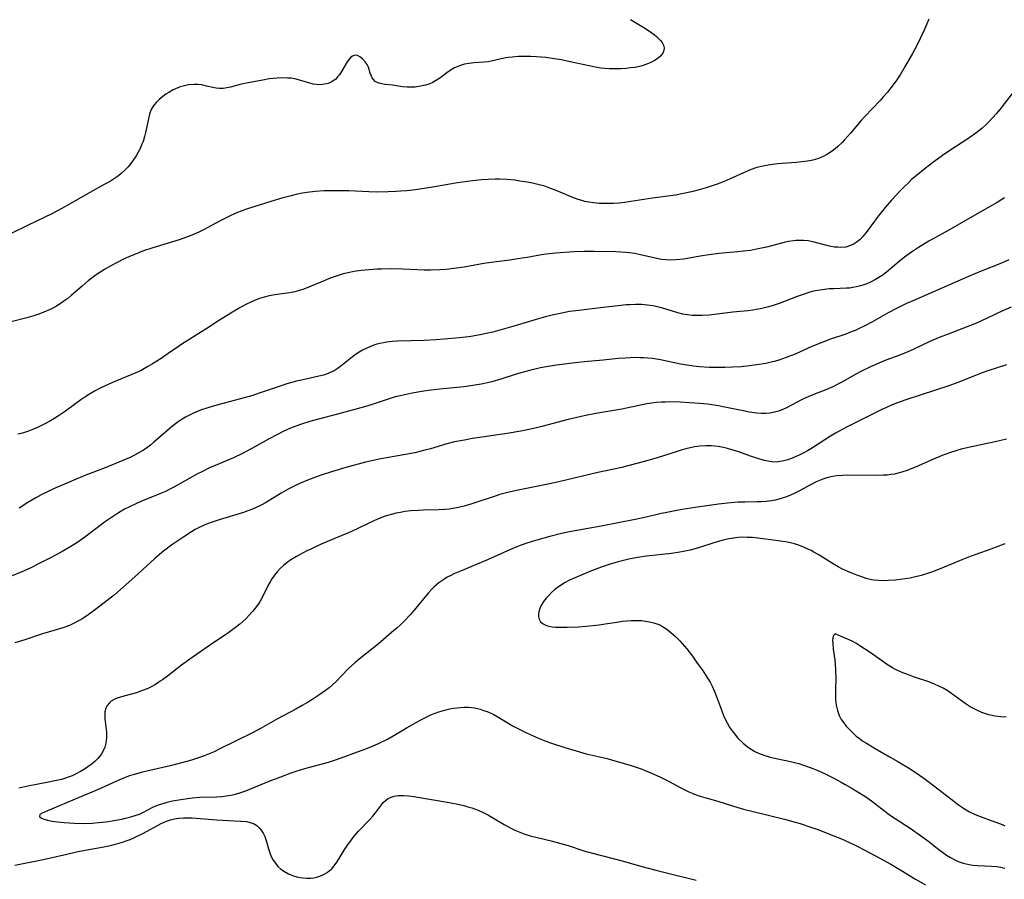
# Model space of a CAD drawing. Units: inches. Extents: x 2075033 to 2080538, y 243737 to 249201.
# Drawn here: x 2076830 to 2076984, y 245569 to 245703 of the extents above; entities that cross this region are included whole.
import ezdxf

# ---------------------------------------------------------------- set-up
doc = ezdxf.new("R2010")
doc.units = ezdxf.units.IN
doc.header["$MEASUREMENT"] = 0
doc.layers.add('c_28_T12S_R19E', color=121, linetype='Continuous')

msp = doc.modelspace()

# ---------------------------------------------------------------- linework, layer by layer
at = {"layer": 'c_28_T12S_R19E'}
for points in [[(2076972.24, 245703.46, 978), (2076971.46, 245701.63, 978), (2076970.97, 245700.55, 978), (2076970.33, 245699.24, 978), (2076969.72, 245698.1, 978), (2076968.58, 245696.13, 978), (2076967.75, 245694.78, 978), (2076967.13, 245693.84, 978), (2076966.33, 245692.75, 978), (2076965.77, 245692.05, 978), (2076965.19, 245691.37, 978), (2076964.64, 245690.76, 978), (2076962.26, 245688.29, 978), (2076961.67, 245687.63, 978), (2076960.01, 245685.67, 978), (2076959.09, 245684.63, 978), (2076958.7, 245684.22, 978), (2076958.03, 245683.58, 978), (2076957.6, 245683.2, 978), (2076957.14, 245682.84, 978), (2076956.42, 245682.36, 978), (2076955.66, 245681.97, 978), (2076954.87, 245681.66, 978), (2076954.13, 245681.44, 978), (2076953.28, 245681.27, 978), (2076952.4, 245681.16, 978), (2076951.52, 245681.07, 978), (2076948.63, 245680.85, 978), (2076947.46, 245680.72, 978), (2076946.58, 245680.58, 978), (2076945.63, 245680.36, 978), (2076945.22, 245680.23, 978), (2076944.49, 245679.97, 978), (2076943.76, 245679.67, 978), (2076941.23, 245678.54, 978), (2076940.65, 245678.29, 978), (2076939.34, 245677.77, 978), (2076938.58, 245677.5, 978), (2076937.48, 245677.14, 978), (2076936.4, 245676.82, 978), (2076935.2, 245676.5, 978), (2076933.91, 245676.22, 978), (2076932.66, 245676, 978), (2076929.09, 245675.51, 978), (2076925.73, 245674.98, 978), (2076924.77, 245674.85, 978), (2076923.9, 245674.75, 978), (2076922.99, 245674.69, 978), (2076922.08, 245674.66, 978), (2076921.43, 245674.66, 978), (2076920.75, 245674.69, 978), (2076919.94, 245674.76, 978), (2076919.14, 245674.88, 978), (2076918.53, 245675, 978), (2076918.05, 245675.12, 978), (2076917.48, 245675.29, 978), (2076916.91, 245675.49, 978), (2076916.02, 245675.85, 978), (2076914.07, 245676.69, 978), (2076913.07, 245677.09, 978), (2076912.27, 245677.37, 978), (2076911.18, 245677.67, 978), (2076910.36, 245677.85, 978), (2076909.53, 245678.01, 978), (2076908.38, 245678.19, 978), (2076907.59, 245678.3, 978), (2076906.4, 245678.42, 978), (2076905.22, 245678.47, 978), (2076904.53, 245678.47, 978), (2076903.43, 245678.43, 978), (2076902.37, 245678.35, 978), (2076900.98, 245678.2, 978), (2076898.63, 245677.88, 978), (2076897.43, 245677.68, 978), (2076895.36, 245677.31, 978), (2076893.75, 245677.05, 978), (2076892.08, 245676.83, 978), (2076890.71, 245676.68, 978), (2076889.74, 245676.6, 978), (2076889.07, 245676.55, 978), (2076887.8, 245676.49, 978), (2076885.97, 245676.47, 978), (2076884.78, 245676.5, 978), (2076881.65, 245676.63, 978), (2076880.15, 245676.67, 978), (2076878.69, 245676.67, 978), (2076877.82, 245676.64, 978), (2076876.43, 245676.55, 978), (2076875.09, 245676.38, 978), (2076874.1, 245676.22, 978), (2076873.45, 245676.09, 978), (2076872.64, 245675.89, 978), (2076871.21, 245675.51, 978), (2076869.47, 245675, 978), (2076866.85, 245674.18, 978), (2076865.7, 245673.8, 978), (2076865.11, 245673.58, 978), (2076864.04, 245673.15, 978), (2076862.92, 245672.65, 978), (2076861.56, 245671.96, 978), (2076858.98, 245670.57, 978), (2076858.25, 245670.21, 978), (2076857.13, 245669.73, 978), (2076856.48, 245669.49, 978), (2076855.15, 245669.02, 978), (2076853.27, 245668.42, 978), (2076851.07, 245667.75, 978), (2076849.46, 245667.22, 978), (2076848.59, 245666.89, 978), (2076847.95, 245666.62, 978), (2076846.69, 245666.06, 978), (2076845.39, 245665.41, 978), (2076844.58, 245664.98, 978), (2076843.51, 245664.36, 978), (2076842.68, 245663.84, 978), (2076842.01, 245663.38, 978), (2076840.95, 245662.58, 978), (2076839.99, 245661.77, 978), (2076838.29, 245660.28, 978), (2076837.76, 245659.85, 978), (2076837.16, 245659.4, 978), (2076836.59, 245659.01, 978), (2076836.01, 245658.66, 978), (2076835.52, 245658.38, 978), (2076835.01, 245658.12, 978), (2076834.03, 245657.68, 978), (2076833.11, 245657.32, 978), (2076832.47, 245657.11, 978), (2076831.39, 245656.79, 978), (2076828.49, 245656.1, 978)], [(2076925.67, 245703.43, 980), (2076927.75, 245702.19, 980), (2076928.32, 245701.83, 980), (2076928.85, 245701.45, 980), (2076929.36, 245701.06, 980), (2076929.72, 245700.76, 980), (2076930.05, 245700.46, 980), (2076930.36, 245700.14, 980), (2076930.6, 245699.81, 980), (2076930.81, 245699.4, 980), (2076930.9, 245698.99, 980), (2076930.86, 245698.57, 980), (2076930.69, 245698.16, 980), (2076930.4, 245697.77, 980), (2076930.02, 245697.42, 980), (2076929.49, 245697.05, 980), (2076928.81, 245696.69, 980), (2076928.06, 245696.38, 980), (2076927.46, 245696.18, 980), (2076927.06, 245696.08, 980), (2076926.38, 245695.94, 980), (2076925.68, 245695.85, 980), (2076924.98, 245695.77, 980), (2076924.19, 245695.72, 980), (2076923.29, 245695.69, 980), (2076922.39, 245695.7, 980), (2076921.64, 245695.75, 980), (2076920.96, 245695.84, 980), (2076920.21, 245695.97, 980), (2076916.23, 245696.82, 980), (2076914.86, 245697.1, 980), (2076913.72, 245697.3, 980), (2076912.41, 245697.49, 980), (2076911.7, 245697.55, 980), (2076910.99, 245697.6, 980), (2076910.11, 245697.62, 980), (2076908.79, 245697.63, 980), (2076908.14, 245697.62, 980), (2076907.19, 245697.56, 980), (2076906.57, 245697.48, 980), (2076905.95, 245697.37, 980), (2076903.87, 245696.9, 980), (2076903.46, 245696.83, 980), (2076902.74, 245696.75, 980), (2076901.22, 245696.66, 980), (2076900.42, 245696.57, 980), (2076899.71, 245696.42, 980), (2076898.93, 245696.18, 980), (2076898.18, 245695.87, 980), (2076897.89, 245695.71, 980), (2076897.47, 245695.46, 980), (2076896.95, 245695.09, 980), (2076896.02, 245694.36, 980), (2076895.62, 245694.08, 980), (2076895.21, 245693.82, 980), (2076894.77, 245693.59, 980), (2076894.31, 245693.39, 980), (2076893.66, 245693.17, 980), (2076892.86, 245692.99, 980), (2076892.05, 245692.87, 980), (2076891.39, 245692.84, 980), (2076890.77, 245692.85, 980), (2076890.07, 245692.92, 980), (2076888.51, 245693.15, 980), (2076887.29, 245693.28, 980), (2076886.84, 245693.35, 980), (2076886.41, 245693.45, 980), (2076886.08, 245693.59, 980), (2076885.8, 245693.76, 980), (2076885.5, 245694.05, 980), (2076885.33, 245694.3, 980), (2076885.19, 245694.57, 980), (2076885.02, 245695.05, 980), (2076884.73, 245695.95, 980), (2076884.52, 245696.37, 980), (2076884.21, 245696.83, 980), (2076883.79, 245697.29, 980), (2076883.4, 245697.61, 980), (2076883.03, 245697.8, 980), (2076882.66, 245697.84, 980), (2076882.22, 245697.7, 980), (2076881.99, 245697.53, 980), (2076881.78, 245697.3, 980), (2076881.43, 245696.82, 980), (2076880.52, 245695.3, 980), (2076880.19, 245694.8, 980), (2076879.91, 245694.45, 980), (2076879.61, 245694.12, 980), (2076879.22, 245693.82, 980), (2076878.9, 245693.63, 980), (2076878.45, 245693.44, 980), (2076877.87, 245693.3, 980), (2076877.25, 245693.23, 980), (2076876.6, 245693.26, 980), (2076876.08, 245693.34, 980), (2076875.4, 245693.51, 980), (2076874.33, 245693.85, 980), (2076873.78, 245694.01, 980), (2076873.23, 245694.13, 980), (2076872.65, 245694.23, 980), (2076872.06, 245694.28, 980), (2076871.1, 245694.3, 980), (2076870.45, 245694.27, 980), (2076869.84, 245694.22, 980), (2076869.24, 245694.14, 980), (2076868.21, 245693.96, 980), (2076865.63, 245693.48, 980), (2076864.68, 245693.27, 980), (2076863.17, 245692.86, 980), (2076862.59, 245692.73, 980), (2076862.03, 245692.66, 980), (2076861.46, 245692.65, 980), (2076860.94, 245692.69, 980), (2076860.43, 245692.78, 980), (2076859.43, 245693.03, 980), (2076858.68, 245693.19, 980), (2076858.08, 245693.26, 980), (2076857.49, 245693.27, 980), (2076856.64, 245693.2, 980), (2076855.78, 245693.02, 980), (2076855.3, 245692.88, 980), (2076854.97, 245692.75, 980), (2076854.25, 245692.42, 980), (2076853.57, 245692.04, 980), (2076853.09, 245691.74, 980), (2076852.64, 245691.41, 980), (2076852.04, 245690.93, 980), (2076851.61, 245690.52, 980), (2076851.24, 245690.09, 980), (2076850.93, 245689.63, 980), (2076850.79, 245689.34, 980), (2076850.55, 245688.65, 980), (2076850.37, 245687.91, 980), (2076849.93, 245685.78, 980), (2076849.77, 245685.15, 980), (2076849.53, 245684.38, 980), (2076849.36, 245683.94, 980), (2076849.08, 245683.29, 980), (2076848.77, 245682.7, 980), (2076848.44, 245682.11, 980), (2076848, 245681.42, 980), (2076847.61, 245680.9, 980), (2076847.2, 245680.4, 980), (2076846.68, 245679.86, 980), (2076846.13, 245679.35, 980), (2076845.7, 245679.02, 980), (2076845.22, 245678.67, 980), (2076844.26, 245678.08, 980), (2076843.46, 245677.63, 980), (2076841.19, 245676.41, 980), (2076838.04, 245674.55, 980), (2076836.76, 245673.83, 980), (2076835.26, 245673.06, 980), (2076834.1, 245672.49, 980), (2076831.57, 245671.31, 980), (2076828.82, 245669.92, 980)], [(2076985.45, 245692.13, 976), (2076984.02, 245690.22, 976), (2076983.54, 245689.6, 976), (2076982.83, 245688.74, 976), (2076982.21, 245688.04, 976), (2076981.56, 245687.36, 976), (2076981.21, 245687.02, 976), (2076980.52, 245686.41, 976), (2076979.57, 245685.64, 976), (2076978.35, 245684.77, 976), (2076975.52, 245682.93, 976), (2076974.38, 245682.15, 976), (2076973.03, 245681.16, 976), (2076971.67, 245680.13, 976), (2076970.25, 245678.99, 976), (2076969.56, 245678.4, 976), (2076969.11, 245677.98, 976), (2076968.46, 245677.34, 976), (2076967.82, 245676.69, 976), (2076966.41, 245675.18, 976), (2076965.43, 245674.07, 976), (2076964.53, 245672.98, 976), (2076963.75, 245671.94, 976), (2076962.47, 245670.17, 976), (2076961.93, 245669.5, 976), (2076961.52, 245669.07, 976), (2076961.08, 245668.7, 976), (2076960.57, 245668.35, 976), (2076960.02, 245668.09, 976), (2076959.28, 245667.88, 976), (2076958.44, 245667.81, 976), (2076957.99, 245667.83, 976), (2076957.52, 245667.87, 976), (2076956.92, 245667.98, 976), (2076956.31, 245668.12, 976), (2076954.55, 245668.6, 976), (2076954.11, 245668.7, 976), (2076953.39, 245668.82, 976), (2076952.66, 245668.88, 976), (2076951.92, 245668.9, 976), (2076951.5, 245668.88, 976), (2076951.13, 245668.84, 976), (2076950.31, 245668.72, 976), (2076949.68, 245668.58, 976), (2076946.92, 245667.88, 976), (2076946.12, 245667.69, 976), (2076945.36, 245667.53, 976), (2076944.38, 245667.36, 976), (2076943.29, 245667.21, 976), (2076942.41, 245667.11, 976), (2076939.44, 245666.84, 976), (2076937.93, 245666.67, 976), (2076936.52, 245666.46, 976), (2076934.54, 245666.08, 976), (2076933.93, 245665.98, 976), (2076933.36, 245665.91, 976), (2076932.73, 245665.87, 976), (2076931.98, 245665.85, 976), (2076931.24, 245665.88, 976), (2076930.51, 245665.95, 976), (2076929.97, 245666.03, 976), (2076929.31, 245666.17, 976), (2076927.24, 245666.67, 976), (2076926.31, 245666.84, 976), (2076925.45, 245666.95, 976), (2076924.91, 245667.01, 976), (2076923.37, 245667.1, 976), (2076919.98, 245667.16, 976), (2076918.42, 245667.16, 976), (2076916.82, 245667.1, 976), (2076913.96, 245666.91, 976), (2076912.47, 245666.76, 976), (2076911.74, 245666.65, 976), (2076909.51, 245666.25, 976), (2076908.38, 245666.06, 976), (2076906.81, 245665.84, 976), (2076903.88, 245665.47, 976), (2076902.76, 245665.29, 976), (2076899.7, 245664.75, 976), (2076898.06, 245664.51, 976), (2076896.89, 245664.38, 976), (2076895.86, 245664.31, 976), (2076894.41, 245664.27, 976), (2076893.42, 245664.28, 976), (2076890.12, 245664.4, 976), (2076888.4, 245664.45, 976), (2076886.78, 245664.44, 976), (2076886.1, 245664.42, 976), (2076884.83, 245664.34, 976), (2076883.61, 245664.21, 976), (2076882.44, 245664.03, 976), (2076881.55, 245663.85, 976), (2076880.78, 245663.67, 976), (2076880.02, 245663.45, 976), (2076879.22, 245663.18, 976), (2076878.6, 245662.95, 976), (2076877.92, 245662.66, 976), (2076875.8, 245661.74, 976), (2076874.63, 245661.29, 976), (2076873.96, 245661.08, 976), (2076873.23, 245660.89, 976), (2076872.45, 245660.74, 976), (2076870.4, 245660.44, 976), (2076869.23, 245660.23, 976), (2076868.46, 245660.04, 976), (2076867.7, 245659.82, 976), (2076867.3, 245659.67, 976), (2076866.44, 245659.31, 976), (2076865.59, 245658.89, 976), (2076864.43, 245658.25, 976), (2076862.58, 245657.15, 976), (2076861.47, 245656.45, 976), (2076859.51, 245655.17, 976), (2076855.57, 245652.71, 976), (2076855.05, 245652.36, 976), (2076853.47, 245651.24, 976), (2076852.33, 245650.47, 976), (2076850.99, 245649.62, 976), (2076850.28, 245649.2, 976), (2076849.21, 245648.61, 976), (2076848.38, 245648.22, 976), (2076844.76, 245646.71, 976), (2076843.5, 245646.14, 976), (2076842.73, 245645.76, 976), (2076841.95, 245645.34, 976), (2076841.18, 245644.89, 976), (2076840.58, 245644.51, 976), (2076839.82, 245643.99, 976), (2076837.42, 245642.26, 976), (2076836.34, 245641.53, 976), (2076835.58, 245641.04, 976), (2076834.95, 245640.67, 976), (2076834.31, 245640.31, 976), (2076833.69, 245639.99, 976), (2076833.06, 245639.69, 976), (2076832.43, 245639.42, 976), (2076831.64, 245639.12, 976), (2076830.68, 245638.81, 976), (2076829.98, 245638.63, 976)], [(2076984.09, 245675.57, 974), (2076982.91, 245674.85, 974), (2076979.43, 245672.84, 974), (2076975.35, 245670.51, 974), (2076972.25, 245668.78, 974), (2076971.45, 245668.31, 974), (2076970.65, 245667.82, 974), (2076969.55, 245667.08, 974), (2076968.47, 245666.28, 974), (2076967.64, 245665.62, 974), (2076965.64, 245663.96, 974), (2076964.96, 245663.45, 974), (2076964.46, 245663.11, 974), (2076963.94, 245662.8, 974), (2076963.23, 245662.43, 974), (2076962.59, 245662.15, 974), (2076961.93, 245661.92, 974), (2076961.58, 245661.81, 974), (2076960.97, 245661.65, 974), (2076960.36, 245661.53, 974), (2076959.88, 245661.47, 974), (2076959.39, 245661.43, 974), (2076957.39, 245661.36, 974), (2076956.69, 245661.32, 974), (2076955.98, 245661.26, 974), (2076955.24, 245661.16, 974), (2076954.53, 245661.03, 974), (2076954.03, 245660.91, 974), (2076953.53, 245660.77, 974), (2076952.6, 245660.48, 974), (2076951.68, 245660.16, 974), (2076948.85, 245659.06, 974), (2076947.78, 245658.7, 974), (2076947.23, 245658.54, 974), (2076946.19, 245658.27, 974), (2076945.36, 245658.11, 974), (2076944.75, 245658.02, 974), (2076943.98, 245657.92, 974), (2076941.66, 245657.69, 974), (2076937.95, 245657.25, 974), (2076936.79, 245657.17, 974), (2076936.04, 245657.17, 974), (2076935.3, 245657.2, 974), (2076934.57, 245657.28, 974), (2076933.84, 245657.4, 974), (2076933.07, 245657.58, 974), (2076930.85, 245658.27, 974), (2076930.28, 245658.43, 974), (2076929.21, 245658.67, 974), (2076928.33, 245658.8, 974), (2076927.38, 245658.89, 974), (2076926.45, 245658.91, 974), (2076925.53, 245658.87, 974), (2076924.97, 245658.83, 974), (2076923.73, 245658.71, 974), (2076921.39, 245658.41, 974), (2076918.42, 245658.09, 974), (2076917.57, 245657.98, 974), (2076916.15, 245657.78, 974), (2076914.92, 245657.56, 974), (2076913.44, 245657.23, 974), (2076912.36, 245656.95, 974), (2076910.94, 245656.55, 974), (2076907.79, 245655.6, 974), (2076904.9, 245654.79, 974), (2076904.14, 245654.6, 974), (2076902.86, 245654.31, 974), (2076902.16, 245654.17, 974), (2076900.74, 245653.92, 974), (2076899.87, 245653.8, 974), (2076898.92, 245653.68, 974), (2076896.57, 245653.46, 974), (2076895.24, 245653.37, 974), (2076893.41, 245653.28, 974), (2076889.24, 245653.17, 974), (2076888.43, 245653.11, 974), (2076887.6, 245653.01, 974), (2076887.06, 245652.92, 974), (2076886.52, 245652.8, 974), (2076886.05, 245652.68, 974), (2076885.58, 245652.53, 974), (2076884.96, 245652.3, 974), (2076884.35, 245652.03, 974), (2076883.81, 245651.75, 974), (2076883.28, 245651.44, 974), (2076882.73, 245651.08, 974), (2076882.43, 245650.86, 974), (2076882, 245650.53, 974), (2076880.44, 245649.27, 974), (2076879.86, 245648.85, 974), (2076879.37, 245648.55, 974), (2076878.99, 245648.36, 974), (2076878.44, 245648.12, 974), (2076877.71, 245647.88, 974), (2076876.96, 245647.68, 974), (2076874.27, 245647.1, 974), (2076873.49, 245646.92, 974), (2076871.99, 245646.5, 974), (2076870.47, 245646, 974), (2076867.68, 245645.03, 974), (2076866.65, 245644.7, 974), (2076865.32, 245644.32, 974), (2076861.41, 245643.3, 974), (2076859.78, 245642.82, 974), (2076858.5, 245642.38, 974), (2076857.38, 245641.91, 974), (2076856.77, 245641.61, 974), (2076856.16, 245641.29, 974), (2076855.62, 245640.96, 974), (2076855.01, 245640.55, 974), (2076854.41, 245640.11, 974), (2076853.79, 245639.62, 974), (2076851.23, 245637.4, 974), (2076850.69, 245636.95, 974), (2076850.12, 245636.52, 974), (2076849.59, 245636.15, 974), (2076849.15, 245635.87, 974), (2076848.67, 245635.6, 974), (2076847.61, 245635.05, 974), (2076846.38, 245634.51, 974), (2076843.59, 245633.39, 974), (2076840.42, 245632.16, 974), (2076838.73, 245631.47, 974), (2076836.89, 245630.69, 974), (2076835.52, 245630.09, 974), (2076834.79, 245629.75, 974), (2076833.6, 245629.16, 974), (2076832.78, 245628.72, 974), (2076831.55, 245627.98, 974), (2076830.19, 245627.08, 974)], [(2076984.77, 245665.87, 972), (2076983.6, 245665.38, 972), (2076980.43, 245664.1, 972), (2076978.44, 245663.27, 972), (2076969.99, 245659.57, 972), (2076968.78, 245659.03, 972), (2076967.19, 245658.25, 972), (2076965.91, 245657.59, 972), (2076963.35, 245656.16, 972), (2076962.15, 245655.52, 972), (2076961.46, 245655.18, 972), (2076960.75, 245654.86, 972), (2076960.14, 245654.61, 972), (2076959.27, 245654.28, 972), (2076956.89, 245653.47, 972), (2076955.43, 245652.93, 972), (2076953.97, 245652.32, 972), (2076951.38, 245651.16, 972), (2076949.98, 245650.6, 972), (2076948.83, 245650.2, 972), (2076948.32, 245650.05, 972), (2076947.63, 245649.87, 972), (2076946.78, 245649.68, 972), (2076945.4, 245649.45, 972), (2076944.25, 245649.3, 972), (2076942.94, 245649.18, 972), (2076941.58, 245649.09, 972), (2076940.37, 245649.05, 972), (2076939.42, 245649.04, 972), (2076937.92, 245649.07, 972), (2076936.44, 245649.16, 972), (2076935.52, 245649.26, 972), (2076934.53, 245649.41, 972), (2076933.47, 245649.59, 972), (2076930.36, 245650.24, 972), (2076929.08, 245650.44, 972), (2076928.38, 245650.52, 972), (2076927.68, 245650.57, 972), (2076927.1, 245650.59, 972), (2076926.36, 245650.6, 972), (2076925.62, 245650.58, 972), (2076924.88, 245650.54, 972), (2076923.75, 245650.44, 972), (2076921.39, 245650.18, 972), (2076918.41, 245649.92, 972), (2076917.03, 245649.78, 972), (2076914.12, 245649.42, 972), (2076912.47, 245649.16, 972), (2076911.58, 245648.98, 972), (2076910.07, 245648.64, 972), (2076909.12, 245648.39, 972), (2076907.8, 245648.01, 972), (2076905.41, 245647.26, 972), (2076904, 245646.84, 972), (2076903.33, 245646.67, 972), (2076902.33, 245646.46, 972), (2076901.33, 245646.28, 972), (2076900.38, 245646.15, 972), (2076899.64, 245646.06, 972), (2076895.86, 245645.68, 972), (2076894.04, 245645.45, 972), (2076893.07, 245645.3, 972), (2076891.55, 245645.03, 972), (2076889.68, 245644.65, 972), (2076888.91, 245644.45, 972), (2076887.94, 245644.17, 972), (2076885.33, 245643.29, 972), (2076884.11, 245642.91, 972), (2076879.9, 245641.77, 972), (2076876.91, 245641.01, 972), (2076875.74, 245640.68, 972), (2076874.12, 245640.16, 972), (2076872.81, 245639.67, 972), (2076872.06, 245639.35, 972), (2076871.33, 245639.01, 972), (2076870.5, 245638.6, 972), (2076869.12, 245637.85, 972), (2076866.98, 245636.65, 972), (2076865.07, 245635.64, 972), (2076863.63, 245634.96, 972), (2076860.79, 245633.75, 972), (2076859.92, 245633.36, 972), (2076858.72, 245632.78, 972), (2076858.02, 245632.42, 972), (2076856.82, 245631.77, 972), (2076854.33, 245630.37, 972), (2076853.69, 245630.03, 972), (2076853.04, 245629.71, 972), (2076852.27, 245629.36, 972), (2076851.63, 245629.09, 972), (2076849.45, 245628.22, 972), (2076848.63, 245627.87, 972), (2076847.3, 245627.25, 972), (2076846.65, 245626.91, 972), (2076845.95, 245626.5, 972), (2076845.37, 245626.14, 972), (2076844.14, 245625.32, 972), (2076843.49, 245624.87, 972), (2076842.34, 245624.02, 972), (2076840.24, 245622.39, 972), (2076839.16, 245621.65, 972), (2076838.23, 245621.07, 972), (2076836.73, 245620.22, 972), (2076835.15, 245619.38, 972), (2076833.31, 245618.43, 972), (2076831.9, 245617.73, 972), (2076830.61, 245617.14, 972), (2076829.1, 245616.52, 972)], [(2076985.12, 245658.49, 970), (2076983.66, 245657.85, 970), (2076981.36, 245656.75, 970), (2076979.69, 245655.99, 970), (2076978.36, 245655.45, 970), (2076975.26, 245654.28, 970), (2076973.88, 245653.74, 970), (2076972.51, 245653.15, 970), (2076969.78, 245651.85, 970), (2076968.95, 245651.48, 970), (2076967.58, 245650.94, 970), (2076965.55, 245650.18, 970), (2076964.08, 245649.59, 970), (2076963.03, 245649.12, 970), (2076961.71, 245648.46, 970), (2076960.87, 245648.01, 970), (2076958.77, 245646.84, 970), (2076958.02, 245646.43, 970), (2076957.25, 245646.05, 970), (2076956.15, 245645.57, 970), (2076954.42, 245644.89, 970), (2076953.03, 245644.3, 970), (2076952.34, 245643.99, 970), (2076950, 245642.77, 970), (2076949.45, 245642.51, 970), (2076948.78, 245642.24, 970), (2076948.17, 245642.06, 970), (2076947.46, 245641.93, 970), (2076946.78, 245641.88, 970), (2076946.08, 245641.87, 970), (2076945.4, 245641.92, 970), (2076944.99, 245641.97, 970), (2076944.25, 245642.08, 970), (2076943.51, 245642.21, 970), (2076940.38, 245642.88, 970), (2076939.39, 245643.06, 970), (2076937.68, 245643.31, 970), (2076936.41, 245643.44, 970), (2076935.71, 245643.5, 970), (2076934.84, 245643.56, 970), (2076933.43, 245643.63, 970), (2076931.82, 245643.67, 970), (2076931.13, 245643.66, 970), (2076930.44, 245643.64, 970), (2076929.71, 245643.58, 970), (2076928.92, 245643.49, 970), (2076928.19, 245643.38, 970), (2076927.47, 245643.25, 970), (2076924.3, 245642.55, 970), (2076923.35, 245642.37, 970), (2076920.56, 245641.92, 970), (2076918.91, 245641.62, 970), (2076917.73, 245641.37, 970), (2076915.94, 245640.94, 970), (2076911.8, 245639.82, 970), (2076910.3, 245639.46, 970), (2076908.52, 245639.09, 970), (2076906.4, 245638.73, 970), (2076902.45, 245638.17, 970), (2076900.97, 245637.95, 970), (2076899.73, 245637.73, 970), (2076898.19, 245637.42, 970), (2076896.99, 245637.12, 970), (2076894.42, 245636.37, 970), (2076893.52, 245636.13, 970), (2076891.96, 245635.75, 970), (2076890.53, 245635.47, 970), (2076887.84, 245635.02, 970), (2076886.68, 245634.8, 970), (2076885.45, 245634.55, 970), (2076884.26, 245634.25, 970), (2076881.19, 245633.41, 970), (2076878.96, 245632.75, 970), (2076877.33, 245632.23, 970), (2076876.45, 245631.93, 970), (2076875.12, 245631.42, 970), (2076874.1, 245631, 970), (2076873.53, 245630.73, 970), (2076873, 245630.47, 970), (2076872.2, 245630.05, 970), (2076871.11, 245629.44, 970), (2076868.64, 245627.94, 970), (2076867.96, 245627.57, 970), (2076867.17, 245627.18, 970), (2076866.61, 245626.94, 970), (2076865.91, 245626.68, 970), (2076865.2, 245626.43, 970), (2076861.42, 245625.26, 970), (2076859.87, 245624.74, 970), (2076859.18, 245624.48, 970), (2076858.28, 245624.08, 970), (2076857.69, 245623.77, 970), (2076857.09, 245623.41, 970), (2076855.9, 245622.63, 970), (2076854.16, 245621.44, 970), (2076853.59, 245621.02, 970), (2076852.47, 245620.16, 970), (2076851.35, 245619.22, 970), (2076850.73, 245618.67, 970), (2076848.23, 245616.35, 970), (2076846.42, 245614.74, 970), (2076845.04, 245613.55, 970), (2076843.46, 245612.3, 970), (2076841.66, 245610.92, 970), (2076840.97, 245610.42, 970), (2076839.95, 245609.75, 970), (2076839.46, 245609.47, 970), (2076838.75, 245609.1, 970), (2076838.02, 245608.77, 970), (2076837.31, 245608.5, 970), (2076836.85, 245608.35, 970), (2076833.84, 245607.46, 970), (2076831.06, 245606.53, 970), (2076829.48, 245606.04, 970)], [(2076984.39, 245649.49, 968), (2076981.47, 245648.52, 968), (2076980.59, 245648.21, 968), (2076979.53, 245647.8, 968), (2076976.79, 245646.72, 968), (2076975.36, 245646.18, 968), (2076973.16, 245645.44, 968), (2076968.82, 245644.05, 968), (2076967.78, 245643.7, 968), (2076966.52, 245643.21, 968), (2076965.63, 245642.83, 968), (2076964.92, 245642.49, 968), (2076959.6, 245639.85, 968), (2076958.8, 245639.43, 968), (2076957.67, 245638.79, 968), (2076956.9, 245638.33, 968), (2076954.09, 245636.5, 968), (2076953.3, 245636.04, 968), (2076952.71, 245635.73, 968), (2076952.12, 245635.43, 968), (2076951.39, 245635.09, 968), (2076950.8, 245634.86, 968), (2076950.22, 245634.65, 968), (2076949.62, 245634.47, 968), (2076949.03, 245634.35, 968), (2076948.39, 245634.29, 968), (2076947.75, 245634.32, 968), (2076947.13, 245634.41, 968), (2076946.51, 245634.55, 968), (2076945.37, 245634.88, 968), (2076944.39, 245635.21, 968), (2076942.4, 245635.91, 968), (2076941.46, 245636.21, 968), (2076940.81, 245636.4, 968), (2076940.16, 245636.56, 968), (2076939.34, 245636.71, 968), (2076938.83, 245636.78, 968), (2076938.32, 245636.81, 968), (2076937.43, 245636.82, 968), (2076936.46, 245636.75, 968), (2076935.66, 245636.64, 968), (2076934.97, 245636.51, 968), (2076934.28, 245636.34, 968), (2076933.59, 245636.15, 968), (2076932.65, 245635.85, 968), (2076930.83, 245635.25, 968), (2076929.67, 245634.89, 968), (2076927.42, 245634.25, 968), (2076925.23, 245633.67, 968), (2076924.28, 245633.45, 968), (2076920.54, 245632.64, 968), (2076914.44, 245631.19, 968), (2076913, 245630.86, 968), (2076911.23, 245630.5, 968), (2076907.59, 245629.8, 968), (2076906.5, 245629.55, 968), (2076905.27, 245629.2, 968), (2076904.52, 245628.96, 968), (2076901.52, 245627.96, 968), (2076900.72, 245627.7, 968), (2076899.67, 245627.4, 968), (2076898.8, 245627.19, 968), (2076897.92, 245627.02, 968), (2076897.34, 245626.94, 968), (2076896.68, 245626.88, 968), (2076895.71, 245626.83, 968), (2076893.31, 245626.78, 968), (2076892.51, 245626.74, 968), (2076891.42, 245626.66, 968), (2076890.41, 245626.54, 968), (2076889.72, 245626.43, 968), (2076889.04, 245626.29, 968), (2076888.5, 245626.16, 968), (2076887.91, 245626, 968), (2076887.33, 245625.81, 968), (2076886.14, 245625.36, 968), (2076884.8, 245624.76, 968), (2076882.86, 245623.82, 968), (2076881.61, 245623.24, 968), (2076879.34, 245622.27, 968), (2076877.25, 245621.39, 968), (2076876.45, 245621.04, 968), (2076875.71, 245620.7, 968), (2076875.1, 245620.4, 968), (2076873.98, 245619.81, 968), (2076873.48, 245619.52, 968), (2076872.63, 245618.99, 968), (2076872.03, 245618.58, 968), (2076871.47, 245618.15, 968), (2076870.94, 245617.67, 968), (2076870.46, 245617.14, 968), (2076870.04, 245616.62, 968), (2076869.66, 245616.06, 968), (2076869.36, 245615.55, 968), (2076869.07, 245615.04, 968), (2076868.06, 245613, 968), (2076867.8, 245612.54, 968), (2076867.41, 245611.94, 968), (2076867.06, 245611.48, 968), (2076866.61, 245610.93, 968), (2076866.12, 245610.39, 968), (2076865.62, 245609.86, 968), (2076865.09, 245609.36, 968), (2076864.65, 245608.96, 968), (2076864.19, 245608.58, 968), (2076863.57, 245608.11, 968), (2076862.93, 245607.66, 968), (2076859.9, 245605.64, 968), (2076856.84, 245603.5, 968), (2076855.55, 245602.57, 968), (2076853.33, 245600.85, 968), (2076852.56, 245600.29, 968), (2076852.21, 245600.04, 968), (2076851.46, 245599.55, 968), (2076850.68, 245599.11, 968), (2076850.36, 245598.95, 968), (2076849.76, 245598.69, 968), (2076849.15, 245598.47, 968), (2076848.49, 245598.26, 968), (2076846.5, 245597.72, 968), (2076846.01, 245597.57, 968), (2076845.48, 245597.38, 968), (2076845, 245597.17, 968), (2076844.57, 245596.92, 968), (2076844.27, 245596.68, 968), (2076843.93, 245596.28, 968), (2076843.71, 245595.84, 968), (2076843.57, 245595.26, 968), (2076843.53, 245594.62, 968), (2076843.55, 245594.15, 968), (2076843.81, 245592.11, 968), (2076843.84, 245591.65, 968), (2076843.83, 245591.2, 968), (2076843.78, 245590.78, 968), (2076843.7, 245590.36, 968), (2076843.53, 245589.75, 968), (2076843.29, 245589.16, 968), (2076843.01, 245588.68, 968), (2076842.78, 245588.35, 968), (2076842.47, 245587.99, 968), (2076841.97, 245587.51, 968), (2076841.43, 245587.06, 968), (2076840.91, 245586.67, 968), (2076840.37, 245586.3, 968), (2076839.77, 245585.94, 968), (2076839, 245585.53, 968), (2076838.43, 245585.27, 968), (2076837.83, 245585.04, 968), (2076837.4, 245584.9, 968), (2076836.79, 245584.72, 968), (2076836.03, 245584.53, 968), (2076834.5, 245584.22, 968), (2076831.52, 245583.65, 968), (2076830.13, 245583.35, 968)], [(2076984.39, 245637.87, 966), (2076982.59, 245637.45, 966), (2076978.43, 245636.56, 966), (2076977.31, 245636.28, 966), (2076976.64, 245636.1, 966), (2076975.48, 245635.73, 966), (2076974.31, 245635.3, 966), (2076972.96, 245634.75, 966), (2076970.25, 245633.55, 966), (2076969.31, 245633.15, 966), (2076968.89, 245632.99, 966), (2076968.17, 245632.74, 966), (2076967.44, 245632.54, 966), (2076966.88, 245632.41, 966), (2076966.32, 245632.32, 966), (2076965.72, 245632.26, 966), (2076965.12, 245632.22, 966), (2076963.92, 245632.2, 966), (2076959.62, 245632.22, 966), (2076958.79, 245632.21, 966), (2076957.96, 245632.15, 966), (2076957.53, 245632.09, 966), (2076956.97, 245631.98, 966), (2076956.33, 245631.82, 966), (2076955.7, 245631.61, 966), (2076955.18, 245631.41, 966), (2076954.66, 245631.18, 966), (2076953.75, 245630.71, 966), (2076951.94, 245629.73, 966), (2076951.31, 245629.42, 966), (2076950.67, 245629.12, 966), (2076950.01, 245628.85, 966), (2076949.34, 245628.62, 966), (2076948.82, 245628.47, 966), (2076948.3, 245628.35, 966), (2076947.67, 245628.23, 966), (2076946.85, 245628.13, 966), (2076946.03, 245628.07, 966), (2076945.42, 245628.05, 966), (2076943.51, 245628.04, 966), (2076942.44, 245628.01, 966), (2076941.92, 245627.98, 966), (2076940.8, 245627.88, 966), (2076939.41, 245627.7, 966), (2076935.74, 245627.17, 966), (2076933.7, 245626.85, 966), (2076932.37, 245626.63, 966), (2076931.07, 245626.37, 966), (2076930.46, 245626.24, 966), (2076928.08, 245625.67, 966), (2076926.36, 245625.29, 966), (2076921.05, 245624.25, 966), (2076916.11, 245623.39, 966), (2076914.9, 245623.14, 966), (2076913.05, 245622.68, 966), (2076910.8, 245622.05, 966), (2076909.46, 245621.62, 966), (2076908.45, 245621.25, 966), (2076907.9, 245621.03, 966), (2076906.94, 245620.62, 966), (2076903.33, 245619.03, 966), (2076899.08, 245617.26, 966), (2076898.06, 245616.81, 966), (2076897.57, 245616.58, 966), (2076897.02, 245616.28, 966), (2076896.49, 245615.95, 966), (2076895.73, 245615.41, 966), (2076895.01, 245614.8, 966), (2076894.72, 245614.51, 966), (2076894.08, 245613.82, 966), (2076892.12, 245611.45, 966), (2076891.23, 245610.41, 966), (2076890.36, 245609.47, 966), (2076889.78, 245608.92, 966), (2076889.19, 245608.38, 966), (2076888.35, 245607.64, 966), (2076886.65, 245606.21, 966), (2076885.96, 245605.65, 966), (2076883.53, 245603.72, 966), (2076882.65, 245602.98, 966), (2076881.58, 245601.98, 966), (2076879.61, 245599.96, 966), (2076879.12, 245599.51, 966), (2076878.58, 245599.04, 966), (2076878.01, 245598.59, 966), (2076876.97, 245597.85, 966), (2076876.02, 245597.22, 966), (2076875.21, 245596.72, 966), (2076874.39, 245596.24, 966), (2076873.41, 245595.7, 966), (2076870.52, 245594.17, 966), (2076867.95, 245592.72, 966), (2076866.61, 245592.01, 966), (2076861.39, 245589.41, 966), (2076860.61, 245589.04, 966), (2076859.84, 245588.7, 966), (2076859.06, 245588.38, 966), (2076858.04, 245588.02, 966), (2076857.09, 245587.72, 966), (2076856.14, 245587.45, 966), (2076853.77, 245586.83, 966), (2076849.44, 245585.82, 966), (2076848.13, 245585.46, 966), (2076847.43, 245585.25, 966), (2076846.74, 245585.01, 966), (2076846.09, 245584.76, 966), (2076845.28, 245584.4, 966), (2076842.43, 245583.09, 966), (2076839.54, 245581.9, 966), (2076836.59, 245580.62, 966), (2076834.25, 245579.67, 966), (2076833.76, 245579.45, 966), (2076833.42, 245579.24, 966), (2076833.33, 245578.9, 966), (2076833.68, 245578.63, 966), (2076834.08, 245578.48, 966), (2076834.61, 245578.34, 966), (2076835.34, 245578.2, 966), (2076836.16, 245578.08, 966), (2076837.19, 245577.97, 966), (2076838.78, 245577.86, 966), (2076840.17, 245577.83, 966), (2076841.56, 245577.89, 966), (2076842.55, 245577.97, 966), (2076843.21, 245578.04, 966), (2076844.12, 245578.16, 966), (2076845.28, 245578.34, 966), (2076846.2, 245578.51, 966), (2076846.77, 245578.64, 966), (2076847.64, 245578.86, 966), (2076848.47, 245579.12, 966), (2076848.95, 245579.3, 966), (2076849.47, 245579.54, 966), (2076851.04, 245580.35, 966), (2076851.51, 245580.56, 966), (2076852.07, 245580.77, 966), (2076852.66, 245580.97, 966), (2076853.3, 245581.15, 966), (2076854.11, 245581.34, 966), (2076855.42, 245581.58, 966), (2076857.18, 245581.82, 966), (2076858.41, 245581.93, 966), (2076860.99, 245582, 966), (2076861.81, 245582.05, 966), (2076862.52, 245582.13, 966), (2076863.24, 245582.24, 966), (2076863.94, 245582.39, 966), (2076864.81, 245582.64, 966), (2076865.57, 245582.93, 966), (2076869.24, 245584.42, 966), (2076871.07, 245585.13, 966), (2076872.67, 245585.72, 966), (2076873.46, 245585.98, 966), (2076874.81, 245586.4, 966), (2076878.47, 245587.41, 966), (2076879.89, 245587.85, 966), (2076884.14, 245589.44, 966), (2076885.34, 245589.91, 966), (2076886.39, 245590.37, 966), (2076887.68, 245591.01, 966), (2076888.96, 245591.72, 966), (2076890.79, 245592.8, 966), (2076892.63, 245593.85, 966), (2076893.14, 245594.13, 966), (2076893.96, 245594.55, 966), (2076894.59, 245594.83, 966), (2076895.15, 245595.05, 966), (2076895.71, 245595.25, 966), (2076896.83, 245595.57, 966), (2076897.46, 245595.72, 966), (2076898.03, 245595.82, 966), (2076898.59, 245595.91, 966), (2076899.13, 245595.96, 966), (2076899.66, 245595.99, 966), (2076900.37, 245595.98, 966), (2076901.28, 245595.87, 966), (2076902.18, 245595.67, 966), (2076902.72, 245595.5, 966), (2076903.26, 245595.3, 966), (2076903.73, 245595.1, 966), (2076904.19, 245594.88, 966), (2076904.82, 245594.54, 966), (2076906.63, 245593.44, 966), (2076907.23, 245593.1, 966), (2076908.37, 245592.5, 966), (2076909.43, 245591.98, 966), (2076910.8, 245591.36, 966), (2076911.4, 245591.11, 966), (2076912.45, 245590.69, 966), (2076913.32, 245590.37, 966), (2076915.4, 245589.68, 966), (2076917.18, 245589.15, 966), (2076918.75, 245588.73, 966), (2076921.06, 245588.21, 966), (2076922, 245587.97, 966), (2076922.85, 245587.73, 966), (2076925.62, 245586.91, 966), (2076926.7, 245586.56, 966), (2076927.32, 245586.34, 966), (2076928.31, 245585.96, 966), (2076928.96, 245585.69, 966), (2076930.24, 245585.1, 966), (2076931.68, 245584.37, 966), (2076933.5, 245583.4, 966), (2076934.75, 245582.79, 966), (2076935.31, 245582.54, 966), (2076936.18, 245582.2, 966), (2076936.52, 245582.09, 966), (2076937.61, 245581.76, 966), (2076939.32, 245581.29, 966), (2076941.75, 245580.52, 966), (2076943.29, 245580.08, 966), (2076945.03, 245579.63, 966), (2076949.73, 245578.48, 966), (2076951.37, 245578.04, 966), (2076952.13, 245577.82, 966), (2076953.65, 245577.32, 966), (2076955.05, 245576.81, 966), (2076956.73, 245576.17, 966), (2076958.61, 245575.41, 966), (2076959.85, 245574.87, 966), (2076960.86, 245574.39, 966), (2076962.27, 245573.67, 966), (2076964.51, 245572.47, 966), (2076966.32, 245571.47, 966), (2076967.9, 245570.53, 966), (2076970.17, 245569.14, 966), (2076971.73, 245568.24, 966)], [(2076984.1, 245621.5, 964), (2076981.96, 245620.68, 964), (2076979.57, 245619.84, 964), (2076978.47, 245619.44, 964), (2076977.41, 245619.01, 964), (2076974.64, 245617.85, 964), (2076973.23, 245617.3, 964), (2076972.33, 245616.98, 964), (2076971.03, 245616.57, 964), (2076969.97, 245616.31, 964), (2076969.36, 245616.17, 964), (2076968.55, 245616.03, 964), (2076967.8, 245615.92, 964), (2076967.05, 245615.83, 964), (2076965.91, 245615.76, 964), (2076965.14, 245615.74, 964), (2076964.39, 245615.77, 964), (2076963.64, 245615.86, 964), (2076963.32, 245615.91, 964), (2076962.46, 245616.12, 964), (2076961.61, 245616.4, 964), (2076961.03, 245616.6, 964), (2076959.98, 245617.02, 964), (2076958.79, 245617.57, 964), (2076958.08, 245617.93, 964), (2076957.44, 245618.29, 964), (2076954.98, 245619.82, 964), (2076954.28, 245620.23, 964), (2076953.86, 245620.46, 964), (2076953.05, 245620.85, 964), (2076952.46, 245621.09, 964), (2076951.87, 245621.31, 964), (2076951.29, 245621.49, 964), (2076950.63, 245621.65, 964), (2076949.87, 245621.8, 964), (2076949.1, 245621.94, 964), (2076947.6, 245622.16, 964), (2076945.96, 245622.36, 964), (2076944.71, 245622.48, 964), (2076943.9, 245622.52, 964), (2076943.18, 245622.53, 964), (2076942.47, 245622.49, 964), (2076941.75, 245622.41, 964), (2076941.03, 245622.29, 964), (2076940.15, 245622.09, 964), (2076938.84, 245621.71, 964), (2076936.28, 245620.88, 964), (2076934.98, 245620.53, 964), (2076933.91, 245620.3, 964), (2076933.35, 245620.2, 964), (2076932.04, 245620.01, 964), (2076928.13, 245619.57, 964), (2076926.76, 245619.37, 964), (2076925.42, 245619.11, 964), (2076924.36, 245618.87, 964), (2076923.73, 245618.7, 964), (2076922.33, 245618.29, 964), (2076921.06, 245617.86, 964), (2076919.28, 245617.18, 964), (2076918.2, 245616.74, 964), (2076917.1, 245616.27, 964), (2076916.13, 245615.82, 964), (2076915.36, 245615.41, 964), (2076914.98, 245615.18, 964), (2076914.25, 245614.69, 964), (2076913.78, 245614.3, 964), (2076913.33, 245613.9, 964), (2076912.88, 245613.46, 964), (2076912.47, 245613.01, 964), (2076912.06, 245612.48, 964), (2076911.7, 245611.9, 964), (2076911.47, 245611.39, 964), (2076911.32, 245610.88, 964), (2076911.28, 245610.57, 964), (2076911.28, 245610.15, 964), (2076911.37, 245609.76, 964), (2076911.62, 245609.35, 964), (2076912, 245609.01, 964), (2076912.31, 245608.85, 964), (2076912.67, 245608.71, 964), (2076913.42, 245608.55, 964), (2076913.93, 245608.5, 964), (2076914.46, 245608.48, 964), (2076915.79, 245608.48, 964), (2076917.56, 245608.57, 964), (2076918.75, 245608.66, 964), (2076920.77, 245608.88, 964), (2076921.68, 245609, 964), (2076923.5, 245609.29, 964), (2076924.39, 245609.41, 964), (2076925.75, 245609.53, 964), (2076926.72, 245609.54, 964), (2076927.36, 245609.52, 964), (2076927.99, 245609.45, 964), (2076928.64, 245609.34, 964), (2076929.28, 245609.18, 964), (2076929.9, 245608.96, 964), (2076930.32, 245608.78, 964), (2076930.65, 245608.61, 964), (2076931.33, 245608.18, 964), (2076931.98, 245607.68, 964), (2076932.68, 245607.06, 964), (2076933.34, 245606.38, 964), (2076934.07, 245605.55, 964), (2076934.44, 245605.09, 964), (2076935.33, 245603.94, 964), (2076936.09, 245602.89, 964), (2076936.88, 245601.76, 964), (2076937.7, 245600.53, 964), (2076938.09, 245599.88, 964), (2076938.4, 245599.29, 964), (2076938.8, 245598.42, 964), (2076939.16, 245597.52, 964), (2076939.92, 245595.41, 964), (2076940.19, 245594.69, 964), (2076940.36, 245594.32, 964), (2076940.75, 245593.54, 964), (2076941.19, 245592.79, 964), (2076941.73, 245592.03, 964), (2076942.44, 245591.17, 964), (2076943.25, 245590.38, 964), (2076943.94, 245589.82, 964), (2076944.48, 245589.44, 964), (2076945.05, 245589.09, 964), (2076945.64, 245588.79, 964), (2076946.46, 245588.48, 964), (2076947.3, 245588.22, 964), (2076948.17, 245588.02, 964), (2076950.18, 245587.61, 964), (2076951.27, 245587.36, 964), (2076951.93, 245587.18, 964), (2076952.54, 245586.99, 964), (2076953.73, 245586.58, 964), (2076954.79, 245586.15, 964), (2076956.06, 245585.57, 964), (2076957.4, 245584.9, 964), (2076958.58, 245584.28, 964), (2076959.2, 245583.93, 964), (2076960.37, 245583.25, 964), (2076961.08, 245582.82, 964), (2076962.23, 245582.07, 964), (2076963.29, 245581.34, 964), (2076965.85, 245579.4, 964), (2076966.28, 245579.09, 964), (2076967, 245578.61, 964), (2076969.35, 245577.07, 964), (2076970.97, 245575.96, 964), (2076972.23, 245575.01, 964), (2076973.86, 245573.72, 964), (2076974.36, 245573.35, 964), (2076975.02, 245572.89, 964), (2076975.63, 245572.51, 964), (2076976.23, 245572.19, 964), (2076976.85, 245571.91, 964), (2076977.62, 245571.63, 964), (2076978.07, 245571.5, 964), (2076978.53, 245571.4, 964), (2076979.14, 245571.31, 964), (2076979.83, 245571.24, 964), (2076982.04, 245571.15, 964), (2076982.85, 245571.08, 964), (2076983.49, 245570.98, 964), (2076984.12, 245570.82, 964)], [(2076984.33, 245594.42, 962), (2076983.48, 245594.47, 962), (2076982.63, 245594.58, 962), (2076981.64, 245594.79, 962), (2076981.32, 245594.88, 962), (2076980.52, 245595.16, 962), (2076979.75, 245595.51, 962), (2076979.22, 245595.78, 962), (2076978.7, 245596.07, 962), (2076977.91, 245596.59, 962), (2076976.22, 245597.84, 962), (2076975.66, 245598.24, 962), (2076975.09, 245598.61, 962), (2076974.47, 245598.97, 962), (2076973.82, 245599.29, 962), (2076973.16, 245599.59, 962), (2076972.24, 245599.94, 962), (2076969.84, 245600.75, 962), (2076968.79, 245601.13, 962), (2076968.19, 245601.37, 962), (2076967.6, 245601.63, 962), (2076967.07, 245601.88, 962), (2076966.56, 245602.16, 962), (2076965.65, 245602.7, 962), (2076965.2, 245603.01, 962), (2076963.1, 245604.51, 962), (2076961.47, 245605.58, 962), (2076960.84, 245605.97, 962), (2076960.29, 245606.28, 962), (2076959.8, 245606.52, 962), (2076958.47, 245607.11, 962), (2076957.64, 245607.47, 962), (2076957.35, 245607.21, 962), (2076957.26, 245606.83, 962), (2076957.23, 245606.35, 962), (2076957.24, 245605.98, 962), (2076957.33, 245605.05, 962), (2076957.55, 245603.33, 962), (2076957.62, 245602.64, 962), (2076957.67, 245601.87, 962), (2076957.72, 245600.35, 962), (2076957.67, 245598.83, 962), (2076957.67, 245598.1, 962), (2076957.7, 245597.15, 962), (2076957.8, 245596.29, 962), (2076957.98, 245595.46, 962), (2076958.26, 245594.67, 962), (2076958.58, 245594.09, 962), (2076958.95, 245593.56, 962), (2076959.36, 245593.05, 962), (2076959.94, 245592.41, 962), (2076960.57, 245591.79, 962), (2076960.92, 245591.48, 962), (2076961.42, 245591.09, 962), (2076961.95, 245590.71, 962), (2076962.49, 245590.35, 962), (2076963.89, 245589.52, 962), (2076966.23, 245588.21, 962), (2076967.39, 245587.53, 962), (2076969.32, 245586.35, 962), (2076970.8, 245585.39, 962), (2076971.48, 245584.91, 962), (2076972.32, 245584.27, 962), (2076976.36, 245581.14, 962), (2076976.9, 245580.74, 962), (2076977.68, 245580.2, 962), (2076978.62, 245579.63, 962), (2076979.47, 245579.22, 962), (2076980.14, 245578.95, 962), (2076980.82, 245578.69, 962), (2076982.7, 245578.04, 962), (2076983.69, 245577.65, 962), (2076984.13, 245577.46, 962)], [(2076829.48, 245571.33, 968), (2076830.79, 245571.56, 968), (2076832.69, 245571.93, 968), (2076834.4, 245572.29, 968), (2076837.6, 245573.05, 968), (2076839.12, 245573.39, 968), (2076840.46, 245573.65, 968), (2076843.4, 245574.18, 968), (2076844.46, 245574.4, 968), (2076845.2, 245574.58, 968), (2076846.3, 245574.9, 968), (2076846.9, 245575.11, 968), (2076847.49, 245575.34, 968), (2076848.1, 245575.6, 968), (2076849.48, 245576.28, 968), (2076850.73, 245576.92, 968), (2076852.37, 245577.84, 968), (2076852.91, 245578.1, 968), (2076853.18, 245578.21, 968), (2076853.79, 245578.41, 968), (2076854.42, 245578.57, 968), (2076855.06, 245578.67, 968), (2076855.85, 245578.73, 968), (2076856.53, 245578.73, 968), (2076857.21, 245578.7, 968), (2076860.98, 245578.41, 968), (2076864.75, 245578.21, 968), (2076865.74, 245578.11, 968), (2076866.26, 245578, 968), (2076866.78, 245577.81, 968), (2076867.27, 245577.51, 968), (2076867.65, 245577.17, 968), (2076867.99, 245576.76, 968), (2076868.3, 245576.29, 968), (2076868.54, 245575.77, 968), (2076868.75, 245575.17, 968), (2076869.11, 245573.87, 968), (2076869.31, 245573.25, 968), (2076869.55, 245572.67, 968), (2076869.84, 245572.11, 968), (2076870.19, 245571.6, 968), (2076870.59, 245571.12, 968), (2076871.05, 245570.7, 968), (2076871.61, 245570.3, 968), (2076872.22, 245569.96, 968), (2076872.87, 245569.69, 968), (2076873.54, 245569.48, 968), (2076874.04, 245569.38, 968), (2076874.53, 245569.31, 968), (2076875.12, 245569.27, 968), (2076875.66, 245569.28, 968), (2076876.2, 245569.34, 968), (2076876.66, 245569.44, 968), (2076877.11, 245569.58, 968), (2076877.73, 245569.84, 968), (2076878.3, 245570.17, 968), (2076878.67, 245570.46, 968), (2076878.95, 245570.71, 968), (2076879.18, 245570.95, 968), (2076879.7, 245571.62, 968), (2076880.18, 245572.36, 968), (2076880.96, 245573.65, 968), (2076881.36, 245574.27, 968), (2076881.9, 245575.05, 968), (2076882.51, 245575.83, 968), (2076883.2, 245576.62, 968), (2076884.97, 245578.46, 968), (2076885.4, 245578.96, 968), (2076885.85, 245579.51, 968), (2076886.75, 245580.74, 968), (2076887.05, 245581.1, 968), (2076887.38, 245581.41, 968), (2076887.8, 245581.72, 968), (2076888.26, 245581.95, 968), (2076888.75, 245582.11, 968), (2076889.36, 245582.21, 968), (2076890.18, 245582.22, 968), (2076891.03, 245582.14, 968), (2076891.82, 245582.02, 968), (2076897.35, 245581.09, 968), (2076898.93, 245580.78, 968), (2076899.61, 245580.62, 968), (2076900.27, 245580.44, 968), (2076900.86, 245580.26, 968), (2076901.44, 245580.06, 968), (2076901.98, 245579.84, 968), (2076902.52, 245579.61, 968), (2076903.47, 245579.14, 968), (2076904.52, 245578.52, 968), (2076905.93, 245577.67, 968), (2076906.61, 245577.28, 968), (2076907.09, 245577.03, 968), (2076907.61, 245576.79, 968), (2076908.13, 245576.56, 968), (2076909.16, 245576.17, 968), (2076910, 245575.91, 968), (2076910.85, 245575.68, 968), (2076913.28, 245575.11, 968), (2076914.78, 245574.72, 968), (2076915.9, 245574.38, 968), (2076918.35, 245573.57, 968), (2076919.72, 245573.18, 968), (2076924.37, 245571.98, 968), (2076927.45, 245571.11, 968), (2076929.59, 245570.53, 968), (2076931.47, 245570.05, 968), (2076935.9, 245568.97, 968)]]:
    msp.add_polyline3d(points, dxfattribs=at)

doc.saveas('drawing.dxf')
